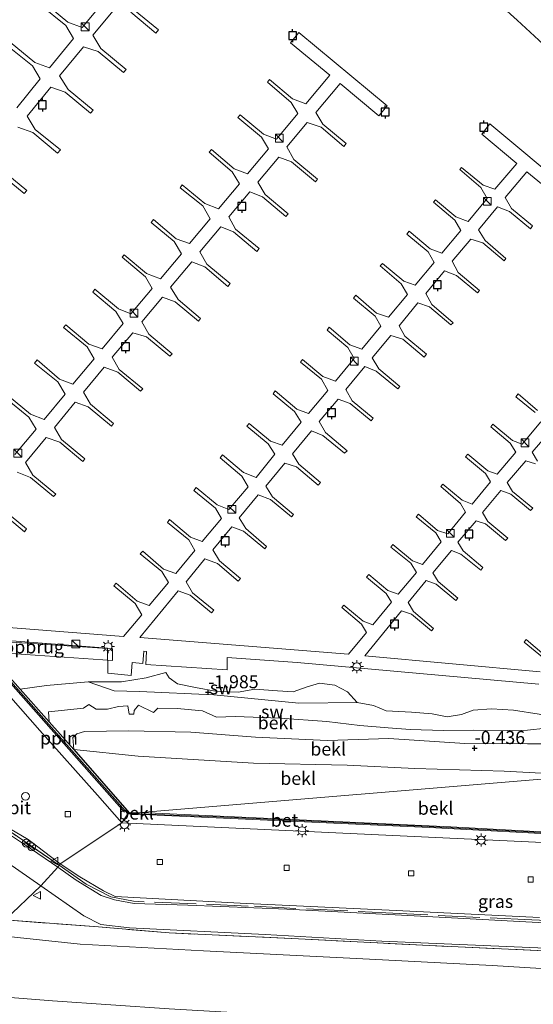
# Model space of a CAD drawing. Units: metres. Extents: x 19995 to 30010, y 375000 to 381253.
# Drawn here: x 28664 to 28763, y 379939 to 380128 of the extents above; entities that cross this region are included whole.
import ezdxf
from ezdxf.enums import TextEntityAlignment as Align

# ---------------------------------------------------------------- set-up
doc = ezdxf.new("R2010")
doc.units = ezdxf.units.M
doc.linetypes.add('IE-TERREINAFSCHEIDING', pattern=[10, 8, -2])
doc.layers.get('0').update_dxf_attribs({"lineweight": 25})
for name, color, linetype, lineweight in [('B-ME-AL-OVERIG-GV-B7', 7, 'BV-GELEIDERAIL', 18), ('B-ME-AL-OVERIG-L-B1', 7, 'Continuous', 18), ('B-ME-GW-KRUINLIJN-L-B1', 93, 'Continuous', 18), ('B-ME-GW-TEENLIJN-L-B1', 93, 'Continuous', 18), ('B-ME-IE-GRASLAND-GV-B6', 93, 'Continuous', 18), ('B-ME-IE-GRONDWERKLIJN-GROND_INGERICHT-GV-B6', 253, 'Continuous', 18), ('B-ME-IE-GRONDWERKLIJN-GROND_NIETINGERICHT-GV-B6', 253, 'Continuous', 18), ('B-ME-IE-HULPGEOMETRIE-L-B1', 53, 'Continuous', 18), ('B-ME-IE-INRICHTINGSELEMENT-S-B2', 253, 'Continuous', 18), ('B-ME-IE-MEUBILAIR_WEGMEUBILAIR-LICHTMAST-S-B1', 8, 'Continuous', 18), ('B-ME-IE-MEUBILAIR_WEGMEUBILAIR-LICHTMAST-S-B2', 8, 'Continuous', 18), ('B-ME-IE-TERREINAFSCHEIDING-RASTERHEKWERK-L-B1', 8, 'IE-TERREINAFSCHEIDING', 18), ('B-ME-KW-LOOPBRUG-GV-B8', 213, 'Continuous', 18), ('B-ME-OB-BEKLEDING-GV-B6', 253, 'Continuous', 18), ('B-ME-OB-WATERLIJN-L-B1', 133, 'OB-WATERLIJN', 18), ('B-ME-OG-WATER-GV-B6', 153, 'Continuous', 18), ('B-ME-VH-VERH_SOORT-BETON-OVERIG-GV-B6', 8, 'IE-TERREINAFSCHEIDING-NATUURLIJK-HOUTWAL', 18), ('B-ME-VH-VERH_SOORT-BITUMEN-GV-B6', 8, 'IE-TERREINAFSCHEIDING-NATUURLIJK-HOUTWAL', 18), ('B-ME-VH-VERH_SOORT-TEGELS-GV-B6', 8, 'Continuous', 18), ('B-ME-VV-KOLK-S-B1', 8, 'Continuous', 18), ('B-ME-VW-MEUBILAIR_WEGMEUBILAIR-RONA-S-B1', 8, 'Continuous', 18), ('B-ME-VW-MEUBILAIR_WEGMEUBILAIR-SLAGBOOM-S-B1', 8, 'Continuous', 18), ('B-ME-VW-MEUBILAIR_WEGMEUBILAIR-VERKEERSBORD-S-B1', 8, 'Continuous', 18)]:
    doc.layers.add(name, color=color, linetype=linetype, lineweight=lineweight)
for name, color, linetype in [('B-ME-GW-HOOGTEPUNT-S-B1', 10, 'Continuous'), ('B-ME-VV-AFMEERCONSTRUCTIE-S-B1', 10, 'Continuous'), ('B-ME-VV-KADEMUUR-GV-B6', 10, 'Continuous')]:
    doc.layers.add(name, color=color, linetype=linetype)
doc.styles.add('NLCS-ISO', font='NLCS-ISO.TTF')
doc.linetypes.add('BV-GELEIDERAIL', pattern='A,10,-3,[108,NLCS.SHX,S=1,R=0,X=0,Y=0],-3', length=16)
doc.linetypes.add('IE-TERREINAFSCHEIDING-NATUURLIJK-HOUTWAL', pattern='A,7,-1.5,[67,NLCS.SHX,S=0.75,R=45,X=0,Y=0],-1.5,7,-1.5,[70,NLCS.SHX,S=0.75,R=0,X=0,Y=0],-1.5', length=20)
doc.linetypes.add('OB-WATERLIJN', pattern='A,10,[32,NLCS.SHX,S=2,R=0,X=0,Y=0],-12', length=22)

# ---------------------------------------------------------------- blocks, each defined once
blk = doc.blocks.new('d48CZ_FeatureWriter_4_4_FMEBLOCK11')
at = {"layer": 'B-ME-VH-VERH_SOORT-BITUMEN-GV-B6'}
blk.add_polyline3d([(-506.39, 507.35, 6.05), (-537.81, 508.7, 6.06), (-560.28, 509.98, 6.05), (-586.35, 511.25, 5.98), (-591.87, 511.93, 5.91), (-595.11, 513.57, 5.8), (-603.36, 519.31, 5.35), (-600.12, 522.92, 5.17), (-596.59, 520.4, 5.49), (-591.78, 517.46, 5.8), (-589.24, 516.62, 5.9), (-585.45, 515.94, 5.9), (-575.14, 515.61, 5.89), (-556.1, 514.83, 5.89), (-530.39, 513.51, 5.89), (-506.57, 512.22, 5.86)], dxfattribs=at)
blk = doc.blocks.new('hoogtepunt')
for p, q in [((-0.5, 0), (0.5, 0)), ((0, 0.5), (0, -0.5))]:
    blk.add_line(p, q)
blk = doc.blocks.new('kast')
blk.add_line((-0.75, -0.75), (0.75, 0.75))
blk.add_lwpolyline([(-0.75, 0.75), (0.75, 0.75), (0.75, -0.75), (-0.75, -0.75)], close=True)
blk = doc.blocks.new('lantaarnpaal')
for p, q in [((-0.75, 0), (-1.25, 0)), ((-0.88, 0.88), (-0.53, 0.53)), ((0, 0.75), (0, 1.25)), ((0.53, 0.53), (0.88, 0.88)), ((0.75, 0), (1.25, 0)), ((-0.53, -0.53), (-0.88, -0.88)), ((0, -0.75), (0, -1.25)), ((0.53, -0.53), (0.88, -0.88))]:
    blk.add_line(p, q)
blk.add_circle((0, 0), 0.75)
blk = doc.blocks.new('meerpaal')
for p, q in [((-0.75, 0), (-1.25, 0)), ((0.75, 0.75), (-0.75, 0.75)), ((-0.75, 0.75), (-0.75, -0.75)), ((0.75, -0.75), (0.75, 0.75)), ((0.75, 0), (1.25, 0)), ((-0.75, -0.75), (0.75, -0.75))]:
    blk.add_line(p, q)
blk = doc.blocks.new('kolk')
blk.add_lwpolyline([(-0.5, -0.5), (0.5, -0.5), (0.5, 0.5), (-0.5, 0.5)], close=True)
blk = doc.blocks.new('dtb')
blk.add_circle((0, 0), 0.75)
blk = doc.blocks.new('verkeersbord')
for p, q in [((0, 0.75), (-0.75, -0.625)), ((0.75, -0.625), (0, 0.75)), ((-0.75, -0.625), (0.75, -0.625))]:
    blk.add_line(p, q)
blk = doc.blocks.new('wegwijzer')
for q in [(-0.53, -0.53), (0, 0.75), (0.53, -0.53)]:
    blk.add_line((0, 0), q)
blk.add_circle((0, 0), 0.75)

msp = doc.modelspace()

# ---------------------------------------------------------------- linework, layer by layer
at = {"layer": 'B-ME-AL-OVERIG-GV-B7'}
for points in [[(28668.483, 380131.414, -1.545), (28673.29, 380127.461, -1.545), (28676.053, 380126.44, -1.541), (28680.654, 380131.95, -1.541)], [(28662.245, 380123.609, -1.541), (28666.974, 380119.738, -1.541), (28669.812, 380118.684, -1.541), (28674.432, 380124.355, -1.541), (28672.931, 380126.808, -1.541), (28667.997, 380130.809, -1.541)], [(28682.662, 380130.417, -1.532), (28678.149, 380124.964, -1.532), (28679.667, 380122.388, -1.532), (28684.522, 380118.366, -1.532), (28684.039, 380117.789, -1.532), (28679.128, 380121.813, -1.532), (28676.348, 380122.75, -1.528), (28671.747, 380117.174, -1.541), (28673.384, 380114.543, -1.541), (28678.167, 380110.587, -1.545), (28677.683, 380109.979, -1.545), (28672.814, 380114.02, -1.545), (28670.031, 380114.976, -1.545), (28665.507, 380109.404, -1.549), (28667.024, 380106.857, -1.549), (28671.88, 380102.912, -1.545), (28671.362, 380102.268, -1.545), (28666.575, 380106.275, -1.545), (28663.731, 380107.27, -1.545)], [(28685.929, 380129.913, -1.532), (28690.779, 380126.009, -1.532), (28690.228, 380125.349, -1.532), (28685.428, 380129.372, -1.528)], [(28661.723, 380055.811, -1.561), (28666.167, 380052.147, -1.561), (28668.752, 380051.16, -1.561), (28672.775, 380056.006, -1.561), (28671.407, 380058.399, -1.561), (28666.941, 380061.986, -1.561), (28667.394, 380062.576, -1.561), (28671.737, 380058.905, -1.561), (28674.311, 380057.946, -1.561), (28678.366, 380062.79, -1.561), (28677.013, 380065.078, -1.561), (28672.49, 380068.818, -1.561), (28672.907, 380069.33, -1.561), (28677.336, 380065.599, -1.561), (28679.935, 380064.739, -1.561), (28683.94, 380069.55, -1.569), (28682.573, 380071.909, -1.569), (28678.12, 380075.571, -1.569), (28678.501, 380076.142, -1.569), (28683.061, 380072.379, -1.569), (28685.455, 380071.444, -1.569), (28689.511, 380076.274, -1.569), (28688.222, 380078.55, -1.569), (28683.759, 380082.292, -1.569), (28684.172, 380082.789, -1.569), (28688.459, 380079.171, -1.569), (28691.135, 380078.164, -1.569), (28695.147, 380082.986, -1.528), (28693.782, 380085.361, -1.532), (28689.337, 380088.974, -1.528), (28689.793, 380089.566, -1.528), (28694.134, 380085.833, -1.524), (28696.68, 380084.923, -1.524), (28700.696, 380089.713, -1.524), (28699.273, 380092.15, -1.524), (28694.884, 380095.644, -1.524), (28695.328, 380096.186, -1.524), (28699.645, 380092.661, -1.524), (28702.294, 380091.584, -1.524), (28706.349, 380096.402, -1.528), (28704.927, 380098.739, -1.593), (28700.485, 380102.481, -1.581), (28700.918, 380103.01, -1.581), (28705.308, 380099.258, -1.581), (28707.867, 380098.318, -1.561), (28711.87, 380103.118, -1.565), (28710.576, 380105.395, -1.565), (28706.007, 380109.156, -1.565), (28706.429, 380109.687, -1.565), (28710.923, 380105.944, -1.565), (28713.424, 380104.995, -1.553), (28717.531, 380109.91, -1.549), (28716.239, 380112.058, -1.549), (28711.678, 380115.915, -1.549), (28712.082, 380116.443, -1.549), (28716.507, 380112.738, -1.549), (28719.039, 380111.767, -1.532), (28723.673, 380117.267, -1.52), (28716.134, 380123.508, -1.516), (28717.728, 380125.457, -1.524), (28734.696, 380111.387, -1.524), (28733.105, 380109.466, -1.524), (28725.644, 380115.71, -1.524), (28720.979, 380110.105, -1.52), (28722.341, 380107.865, -1.52), (28726.83, 380104.149, -1.524), (28726.342, 380103.593, -1.524), (28722.011, 380107.314, -1.524), (28719.347, 380108.199, -1.52), (28715.439, 380103.492, -1.52), (28716.761, 380101.114, -1.52), (28721.334, 380097.327, -1.52), (28720.895, 380096.798, -1.52), (28716.313, 380100.65, -1.52), (28713.858, 380101.539, -1.52), (28709.825, 380096.731, -1.528), (28711.254, 380094.359, -1.528), (28715.651, 380090.664, -1.541), (28715.236, 380090.149, -1.541), (28710.766, 380093.915, -1.541), (28708.295, 380094.851, -1.541), (28704.241, 380090.058, -1.541), (28705.565, 380087.703, -1.541), (28710.072, 380083.97, -1.549), (28709.669, 380083.434, -1.549), (28705.176, 380087.202, -1.549), (28702.702, 380088.116, -1.549), (28698.675, 380083.314, -1.549), (28700.039, 380080.973, -1.549), (28704.542, 380077.238, -1.541), (28704.061, 380076.698, -1.541), (28699.68, 380080.491, -1.541), (28697.132, 380081.43, -1.537), (28693.066, 380076.541, -1.537), (28694.508, 380074.19, -1.528), (28698.809, 380070.522, -1.537), (28698.463, 380070.055, -1.541), (28693.957, 380073.768, -1.532), (28691.496, 380074.646, -1.545), (28687.548, 380069.879, -1.553), (28688.92, 380067.534, -1.553), (28693.344, 380063.738, -1.545), (28692.923, 380063.325, -1.537), (28688.455, 380067.047, -1.537), (28685.795, 380067.808, -1.537), (28681.852, 380063.121, -1.545), (28683.218, 380060.711, -1.549), (28687.723, 380057.053, -1.549), (28687.287, 380056.547, -1.549), (28682.927, 380060.22, -1.549), (28680.303, 380061.212, -1.549), (28676.304, 380056.38, -1.549), (28677.661, 380054.074, -1.549), (28682.121, 380050.382, -1.553), (28681.696, 380049.869, -1.553), (28677.235, 380053.561, -1.553), (28674.749, 380054.446, -1.553), (28670.756, 380049.599, -1.553), (28672.118, 380047.307, -1.553), (28676.562, 380043.557, -1.553), (28676.212, 380043.077, -1.553), (28671.756, 380046.797, -1.553), (28669.172, 380047.703, -1.553), (28665.183, 380042.904, -1.553), (28666.613, 380040.437, -1.553), (28671.009, 380036.802, -1.553), (28670.555, 380036.313, -1.553), (28666.15, 380040.012, -1.553), (28663.561, 380040.985, -1.553)], [(28663.504, 380111.002, -1.532), (28668.032, 380116.602, -1.532), (28666.548, 380119.099, -1.545), (28661.706, 380122.928, -1.545)], [(28656.996, 380011.581, -1.609), (28684.051, 380009.473, -1.589), (28687.563, 380013.629, -1.569), (28686.256, 380015.81, -1.569), (28682.166, 380019.19, -1.565), (28682.592, 380019.689, -1.565), (28686.671, 380016.265, -1.561), (28688.951, 380015.379, -1.561), (28692.653, 380019.827, -1.557), (28691.409, 380021.906, -1.557), (28687.252, 380025.315, -1.553), (28687.712, 380025.829, -1.553), (28691.706, 380022.375, -1.549), (28694.099, 380021.561, -1.549), (28697.733, 380025.972, -1.549), (28696.56, 380028.004, -1.549), (28692.464, 380031.339, -1.545), (28692.847, 380031.895, -1.545), (28696.867, 380028.547, -1.541), (28699.155, 380027.723, -1.545), (28702.86, 380032.087, -1.545), (28701.692, 380034.128, -1.545), (28697.548, 380037.512, -1.541), (28697.985, 380038.043, -1.541), (28702.003, 380034.724, -1.541), (28704.249, 380033.843, -1.541), (28707.962, 380038.224, -1.541), (28706.798, 380040.237, -1.541), (28702.621, 380043.798, -1.541), (28703.057, 380044.344, -1.541), (28707.092, 380040.922, -1.541), (28709.502, 380040.019, -1.528), (28713.09, 380044.451, -1.528), (28711.832, 380046.483, -1.528), (28707.711, 380049.824, -1.504), (28708.17, 380050.393, -1.504), (28712.264, 380046.941, -1.504), (28714.537, 380046.19, -1.508), (28718.143, 380050.605, -1.516), (28716.921, 380052.681, -1.516), (28712.799, 380056.077, -1.516), (28713.177, 380056.613, -1.516), (28717.357, 380053.115, -1.516), (28719.564, 380052.285, -1.516), (28723.301, 380056.734, -1.516), (28722.074, 380058.856, -1.528), (28718.032, 380062.141, -1.528), (28718.441, 380062.662, -1.541), (28722.321, 380059.379, -1.541), (28724.741, 380058.469, -1.541), (28728.385, 380062.867, -1.541), (28727.156, 380064.998, -1.541), (28723.159, 380068.297, -1.524), (28723.556, 380068.854, -1.524), (28727.515, 380065.5, -1.532), (28729.831, 380064.626, -1.532), (28733.492, 380069.048, -1.532), (28732.406, 380070.974, -1.537), (28728.204, 380074.461, -1.537), (28728.649, 380074.988, -1.537), (28732.667, 380071.589, -1.537), (28734.965, 380070.767, -1.537), (28738.642, 380075.135, -1.537), (28737.42, 380077.205, -1.537), (28733.373, 380080.654, -1.528), (28733.797, 380081.13, -1.528), (28737.875, 380077.726, -1.528), (28740.083, 380076.921, -1.528), (28743.731, 380081.307, -1.528), (28742.6, 380083.325, -1.528), (28738.456, 380086.755, -1.528), (28738.914, 380087.298, -1.528), (28742.956, 380083.902, -1.528), (28745.202, 380083.101, -1.528), (28748.848, 380087.47, -1.528), (28747.703, 380089.433, -1.528), (28743.578, 380092.892, -1.516), (28743.962, 380093.348, -1.524), (28747.926, 380090.059, -1.524), (28750.27, 380089.202, -1.52), (28753.912, 380093.563, -1.52), (28752.714, 380095.701, -1.52), (28748.678, 380099.149, -1.52), (28749.009, 380099.568, -1.52), (28753.161, 380096.14, -1.52), (28755.388, 380095.37, -1.52), (28759.608, 380100.341, -1.52), (28752.891, 380105.958, -1.52), (28754.469, 380107.935, -1.52), (28769.898, 380095.081, -1.52)], [(28660.665, 380099.03, -1.549), (28665.421, 380095.104, -1.549), (28664.949, 380094.52, -1.549), (28660.112, 380098.44, -1.549)], [(28768.249, 380093.197, -1.52), (28761.553, 380098.719, -1.52), (28757.407, 380093.789, -1.52), (28758.602, 380091.668, -1.52), (28762.667, 380088.314, -1.532), (28762.238, 380087.773, -1.532), (28758.245, 380091.106, -1.532), (28755.909, 380091.959, -1.532), (28752.233, 380087.542, -1.532), (28753.524, 380085.515, -1.528), (28757.543, 380082.055, -1.524), (28757.171, 380081.624, -1.524), (28753.081, 380085.044, -1.52), (28750.79, 380085.78, -1.524), (28747.193, 380081.544, -1.52), (28748.374, 380079.376, -1.52), (28752.468, 380075.904, -1.52), (28752.095, 380075.441, -1.52), (28748.036, 380078.774, -1.52), (28745.725, 380079.667, -1.52), (28742.106, 380075.348, -1.528), (28743.299, 380073.205, -1.528), (28747.365, 380069.731, -1.528), (28746.969, 380069.311, -1.528), (28742.825, 380072.761, -1.528), (28740.609, 380073.55, -1.528), (28736.98, 380069.132, -1.545), (28738.102, 380067.153, -1.537), (28742.249, 380063.685, -1.537), (28741.796, 380063.136, -1.537), (28737.71, 380066.569, -1.537), (28735.406, 380067.275, -1.532), (28731.828, 380063.008, -1.532), (28733.111, 380060.853, -1.532), (28737.153, 380057.502, -1.541), (28736.731, 380056.997, -1.541), (28732.578, 380060.44, -1.541), (28730.431, 380061.297, -1.537), (28726.745, 380056.881, -1.537), (28727.994, 380054.71, -1.537), (28732.041, 380051.373, -1.545), (28731.645, 380050.848, -1.545), (28727.575, 380054.228, -1.545), (28725.296, 380055.059, -1.545), (28721.642, 380050.739, -1.545), (28722.875, 380048.662, -1.545), (28726.987, 380045.122, -1.545), (28726.505, 380044.642, -1.532), (28722.359, 380048.09, -1.532), (28720.152, 380048.951, -1.532), (28716.525, 380044.531, -1.532), (28717.693, 380042.571, -1.532), (28721.902, 380039.003, -1.532), (28721.455, 380038.53, -1.532), (28717.259, 380042.016, -1.532), (28715.062, 380042.773, -1.537), (28711.351, 380038.338, -1.537), (28712.688, 380036.296, -1.532), (28716.71, 380032.899, -1.528), (28716.295, 380032.425, -1.516), (28712.255, 380035.752, -1.516), (28709.92, 380036.657, -1.528), (28706.23, 380032.233, -1.528), (28707.529, 380030.201, -1.532), (28711.534, 380026.747, -1.537), (28711.169, 380026.26, -1.537), (28707.112, 380029.65, -1.532), (28704.822, 380030.503, -1.537), (28701.172, 380026.105, -1.541), (28702.445, 380024.003, -1.541), (28706.504, 380020.584, -1.541), (28706.07, 380020.095, -1.541), (28702.069, 380023.497, -1.537), (28699.666, 380024.365, -1.537), (28696.083, 380019.933, -1.537), (28697.31, 380017.856, -1.537), (28701.403, 380014.479, -1.532), (28700.964, 380013.996, -1.528), (28696.866, 380017.375, -1.528), (28694.521, 380018.246, -1.528), (28687.19, 380009.261, -1.545), (28727.294, 380006.048, -1.573), (28730.737, 380010.201, -1.573), (28729.789, 380011.808, -1.577), (28725.988, 380015.036, -1.569), (28726.343, 380015.495, -1.569), (28730.091, 380012.363, -1.569), (28731.949, 380011.705, -1.569), (28735.525, 380016.015, -1.581), (28734.482, 380017.733, -1.573), (28730.72, 380020.823, -1.524), (28731.169, 380021.344, -1.508), (28734.8, 380018.274, -1.508), (28736.787, 380017.579, -1.508), (28740.32, 380021.76, -1.52), (28739.25, 380023.533, -1.52), (28735.438, 380026.635, -1.516), (28735.794, 380027.095, -1.516), (28739.602, 380023.969, -1.516), (28741.489, 380023.307, -1.516), (28745.11, 380027.617, -1.52), (28744.028, 380029.34, -1.52), (28740.248, 380032.467, -1.516), (28740.726, 380032.97, -1.528), (28744.391, 380029.815, -1.528), (28746.362, 380029.142, -1.528), (28749.777, 380033.345, -1.528), (28748.801, 380035.028, -1.528), (28745.03, 380038.248, -1.52), (28745.433, 380038.738, -1.52), (28749.13, 380035.633, -1.524), (28751.048, 380034.839, -1.524), (28754.597, 380039.129, -1.524), (28753.621, 380040.766, -1.524), (28749.785, 380043.947, -1.5), (28750.178, 380044.47, -1.5), (28754.038, 380041.278, -1.5), (28755.849, 380040.649, -1.5), (28759.41, 380044.857, -1.553), (28758.354, 380046.605, -1.573), (28754.603, 380049.709, -1.569), (28755.044, 380050.214, -1.565), (28758.823, 380047.121, -1.565), (28760.655, 380046.412, -1.561), (28764.251, 380050.668, -1.565)], [(28663.163, 380044.413, -1.561), (28667.224, 380049.283, -1.561), (28665.843, 380051.554, -1.561), (28661.263, 380055.297, -1.561)], [(28763.149, 380052.456, -1.565), (28759.44, 380055.491, -1.565), (28759.881, 380056.076, -1.565), (28763.626, 380052.876, -1.565)], [(28766.162, 380048.998, -1.545), (28762.604, 380044.863, -1.553), (28763.61, 380043.148, -1.557)], [(28763.207, 380042.592, -1.557), (28761.38, 380043.223, -1.557), (28757.792, 380039.055, -1.557), (28758.817, 380037.314, -1.565), (28762.683, 380034.121, -1.565), (28762.273, 380033.62, -1.565), (28758.452, 380036.807, -1.565), (28756.57, 380037.477, -1.565), (28753.022, 380033.289, -1.569), (28754.082, 380031.55, -1.569), (28757.908, 380028.336, -1.569), (28757.47, 380027.859, -1.569), (28753.603, 380031.087, -1.569), (28751.806, 380031.691, -1.565), (28748.31, 380027.542, -1.565), (28749.319, 380025.935, -1.565), (28753.123, 380022.69, -1.565), (28752.731, 380022.193, -1.565), (28748.893, 380025.291, -1.565), (28747.061, 380025.98, -1.561), (28743.491, 380021.703, -1.561), (28744.503, 380020.038, -1.561), (28748.301, 380016.783, -1.561), (28747.925, 380016.364, -1.561), (28744.12, 380019.497, -1.561), (28742.205, 380020.183, -1.561), (28738.727, 380015.997, -1.561), (28739.735, 380014.259, -1.561), (28743.637, 380011.012, -1.561), (28743.21, 380010.534, -1.561), (28739.384, 380013.707, -1.561), (28737.468, 380014.361, -1.565), (28730.398, 380005.737, -1.585), (28764.13, 380002.649, -1.573)], [(28660.922, 380033.764, -1.553), (28665.348, 380030.136, -1.553), (28664.997, 380029.533, -1.553), (28660.496, 380033.311, -1.553)], [(28763.832, 380000.32, -1.577), (28717.413, 380004.43, -1.581), (28703.978, 380005.406, -1.581), (28703.967, 380003.033, -1.581), (28688.321, 380004.078, -1.605), (28688.415, 380006.561, -1.605), (28687.905, 380006.64, -1.593), (28687.727, 380004.28, -1.565), (28685.663, 380004.448, -1.569), (28685.471, 380001.961, -1.569), (28680.983, 380002.424, -1.649), (28680.925, 380007.19, -1.629), (28655.832, 380009.124, -1.637)], [(28764.548, 380005.481, -1.577), (28761.02, 380008.372, -1.573), (28761.423, 380008.893, -1.573), (28764.91, 380005.945, -1.573)]]:
    msp.add_polyline3d(points, dxfattribs=at)
at = {"layer": 'B-ME-AL-OVERIG-L-B1'}
msp.add_line((28659.026, 380004.183, 3.682), (28684.221, 379975.705, 5.724), dxfattribs=at)
msp.add_polyline3d([(28685.156, 379975.375, 5.744), (28686.939, 379975.376, 5.784), (28701.888, 379974.785, 5.714), (28741.228, 379972.994, 5.677), (28771.384, 379971.389, 5.598), (28779.491, 379971.231, 5.598), (28784.369, 379972.67, 5.273), (28791.493, 379976.193, 5.273), (28795.203, 379978.794, 5.152), (28797.179, 379981.1, 5.152), (28801.574, 379986.049, 5.375), (28828.001, 380018.771, 4.78), (28848.815, 380044.219, 4.632)], dxfattribs=at)
at = {"layer": 'B-ME-GW-KRUINLIJN-L-B1'}
for points in [[(28687.335, 379975.604, 5.563), (28746.914, 379972.89, 5.561), (28771.396, 379971.547, 5.561), (28776.019, 379971.293, 5.561), (28779.344, 379971.504, 5.561), (28784.42, 379972.935, 5.333), (28791.269, 379976.414, 5.222), (28794.99, 379978.977, 5.129), (28804.569, 379991.052, 4.906), (28817.686, 380007.399, 4.948), (28837.21, 380031.525, 4.752), (28849.776, 380047.018, 4.571), (28852.722, 380055.38, 4.079), (28852.757, 380062.118, 3.433), (28851.415, 380067.625, 2.973), (28848.651, 380073.217, 2.834), (28844.024, 380080.111, 2.76), (28839.851, 380084.609, 2.707)], [(28773.374, 379988.828, -0.269), (28761.666, 379988.828, -0.401), (28749.641, 379988.913, -0.454), (28735.049, 379989.877, -0.401), (28723.202, 379989.478, -0.157), (28709.398, 379990.125, -0.056), (28696.981, 379991.038, -0.064), (28685.006, 379991.328, -0.145), (28676.526, 379991.198, -0.169), (28675.034, 379990.758, -0.189), (28674.277, 379990.031, -0.169), (28674.458, 379987.724, 0.064)], [(28864.816, 379911.052, 10.559), (28864.524, 379911.348, 10.487), (28863.199, 379912.393, 10.624), (28861.755, 379913.778, 10.648), (28860.159, 379915.319, 10.644), (28857.324, 379917.712, 10.571), (28854.712, 379919.631, 10.506), (28851.586, 379921.962, 10.583), (28847.666, 379924.277, 10.616), (28842.975, 379926.187, 10.632), (28834.25, 379928.393, 10.582), (28823.397, 379929.86, 10.578), (28813.164, 379930.608, 10.657), (28797.859, 379931.687, 10.587), (28782.63, 379932.625, 10.578), (28760.936, 379933.606, 10.545), (28739.657, 379934.933, 10.471), (28712.739, 379936.741, 10.434), (28692.813, 379937.921, 10.318), (28670.358, 379939.468, 10.174), (28638.76, 379941.977, 9.734)]]:
    msp.add_polyline3d(points, dxfattribs=at)
at = {"layer": 'B-ME-GW-TEENLIJN-L-B1'}
for points in [[(28728.919, 379996.77, -2), (28717.745, 379996.655, -1.91), (28701.415, 379998.218, -1.946), (28687.094, 379998.879, -1.906), (28682.231, 379999.014, -1.853), (28677.209, 380000.728, -2)], [(28674.458, 379987.724, 0.064), (28686.833, 379986.437, 0.305), (28709.008, 379985.092, 0.268), (28726.999, 379984.726, 0.06), (28740.029, 379984.081, -0.004), (28757.166, 379983.602, -0.044), (28767.964, 379982.981, 0.156), (28771.245, 379982.589, 0.216)], [(28853.372, 379938.031, 6.459), (28850.59, 379939.432, 6.423), (28841.545, 379941.09, 6.587), (28828.34, 379942.234, 6.48), (28813.416, 379943.57, 6.448), (28786.288, 379944.326, 6.415), (28754.887, 379946.245, 6.453), (28728.776, 379947.59, 6.369), (28699.418, 379949.06, 6.402), (28675.709, 379950.313, 6.541), (28657.54, 379952.235, 6.023)]]:
    msp.add_polyline3d(points, dxfattribs=at)
at = {"layer": 'B-ME-IE-GRASLAND-GV-B6'}
for points in [[(28671.656, 379965.513, 5.042), (28662.613, 379971.698, 4.608), (28660.595, 379972.775, 4.492), (28658.975, 379973.353, 4.46), (28657.45, 379973.716, 4.316), (28657.445, 379974.262, 4.34), (28659.75, 379973.694, 4.484), (28662.102, 379972.59, 4.608), (28665.681, 379970.476, 4.833), (28671.87, 379965.794, 5.162), (28671.656, 379965.513, 5.042)], [(28671.391, 379965.134, 5.166), (28666.366, 379968.566, 4.873), (28661.503, 379971.808, 4.645), (28659.403, 379972.65, 4.404), (28657.456, 379973.109, 4.29), (28657.45, 379973.716, 4.316), (28658.975, 379973.353, 4.46), (28660.595, 379972.775, 4.492), (28662.613, 379971.698, 4.608), (28671.656, 379965.513, 5.042), (28671.391, 379965.134, 5.166)], [(28661.801, 379965.958, 4.856), (28668.149, 379961.524, 5.349), (28661.294, 379955.005, 6.019)], [(28682.268, 379958.835, 5.9), (28679.73, 379959.679, 5.802), (28674.924, 379962.613, 5.486), (28671.391, 379965.134, 5.166), (28671.656, 379965.513, 5.042), (28671.87, 379965.794, 5.162), (28675.603, 379963.273, 5.161), (28680.149, 379960.585, 5.644), (28682.412, 379959.494, 5.733), (28707.656, 379958.121, 5.779), (28736.453, 379956.811, 5.863), (28763.983, 379955.456, 5.788)], [(28766.336, 379949.01, 6.169), (28742.87, 379950.056, 6.174), (28717.674, 379951.349, 6.179), (28692.818, 379952.497, 6.169), (28679.21, 379953.651, 6.123), (28661.294, 379955.005, 6.019), (28668.149, 379961.524, 5.349), (28676.396, 379955.786, 5.802), (28679.639, 379954.147, 5.914), (28685.156, 379953.464, 5.979), (28711.234, 379952.194, 6.048), (28733.698, 379950.914, 6.058), (28765.118, 379949.566, 6.053)], [(28764.939, 379954.436, 5.863), (28741.12, 379955.728, 5.886), (28715.409, 379957.042, 5.886), (28696.374, 379957.821, 5.886), (28686.059, 379958.153, 5.9), (28682.268, 379958.835, 5.9)]]:
    msp.add_polyline3d(points, dxfattribs=at)
at = {"layer": 'B-ME-IE-GRONDWERKLIJN-GROND_INGERICHT-GV-B6'}
for points in [[(28661.294, 379955.005, 6.019), (28679.21, 379953.651, 6.123), (28692.818, 379952.497, 6.169), (28717.674, 379951.349, 6.179), (28742.87, 379950.056, 6.174), (28766.336, 379949.01, 6.169), (28791.372, 379947.76, 6.146), (28811.103, 379946.904, 6.053), (28830.834, 379945.775, 6.058), (28839.853, 379945.105, 6.113), (28847.237, 379943.906, 6.155), (28852.197, 379942.227, 6.231), (28855.736, 379940.589, 6.231), (28860.229, 379938.196, 6.203)], [(28657.54, 379952.235, 6.023), (28675.709, 379950.313, 6.541), (28699.418, 379949.06, 6.402), (28728.776, 379947.59, 6.369), (28754.887, 379946.245, 6.453), (28786.288, 379944.326, 6.415), (28813.416, 379943.57, 6.448), (28828.34, 379942.234, 6.48), (28841.545, 379941.09, 6.587), (28850.59, 379939.432, 6.423), (28853.372, 379938.031, 6.459)], [(28850.59, 379939.432, 6.423), (28841.545, 379941.09, 6.587), (28828.34, 379942.234, 6.48), (28813.416, 379943.57, 6.448), (28786.288, 379944.326, 6.415), (28754.887, 379946.245, 6.453), (28728.776, 379947.59, 6.369), (28699.418, 379949.06, 6.402), (28675.709, 379950.313, 6.541), (28657.54, 379952.235, 6.023)], [(28842.975, 379926.187, 10.632), (28834.25, 379928.393, 10.582), (28823.397, 379929.86, 10.578), (28813.164, 379930.608, 10.657), (28797.859, 379931.687, 10.587), (28782.63, 379932.625, 10.578), (28760.936, 379933.606, 10.545), (28739.657, 379934.933, 10.471), (28712.739, 379936.741, 10.434), (28692.813, 379937.921, 10.318), (28670.358, 379939.468, 10.174), (28638.76, 379941.977, 9.734)], [(28638.76, 379941.977, 9.734), (28670.358, 379939.468, 10.174), (28692.813, 379937.921, 10.318), (28712.739, 379936.741, 10.434), (28739.657, 379934.933, 10.471), (28760.936, 379933.606, 10.545), (28782.63, 379932.625, 10.578), (28797.859, 379931.687, 10.587), (28813.164, 379930.608, 10.657), (28823.397, 379929.86, 10.578), (28834.25, 379928.393, 10.582), (28842.975, 379926.187, 10.632), (28847.666, 379924.277, 10.616), (28851.586, 379921.962, 10.583), (28854.712, 379919.631, 10.506)]]:
    msp.add_polyline3d(points, dxfattribs=at)
at = {"layer": 'B-ME-IE-GRONDWERKLIJN-GROND_NIETINGERICHT-GV-B6'}
for points in [[(28677.209, 380000.728, -2), (28683.619, 380000.757, -2), (28688.356, 380001.506, -2), (28692.143, 380002.558, -2), (28692.799, 380001.53, -2), (28694.385, 380000.324, -2), (28697.862, 379999.623, -2), (28702.015, 379998.873, -2), (28706.076, 379998.775, -2), (28709.259, 379999.303, -2), (28713.595, 379998.992, -2), (28716.661, 379998.789, -2), (28719.302, 379999.746, -2), (28721.697, 380000.459, -2), (28724.653, 380000.116, -2), (28727.101, 379998.833, -2), (28728.919, 379996.77, -2), (28717.745, 379996.655, -1.91), (28701.415, 379998.218, -1.946), (28687.094, 379998.879, -1.906), (28682.231, 379999.014, -1.853), (28677.209, 380000.728, -2)], [(28669.702, 379993.07, -1.171), (28664.143, 379999.349, -2), (28669.2, 380000.03, -2), (28677.209, 380000.728, -2), (28682.231, 379999.014, -1.853), (28687.094, 379998.879, -1.906), (28701.415, 379998.218, -1.946), (28717.745, 379996.655, -1.91), (28728.919, 379996.77, -2), (28732.096, 379996.218, -2), (28734.512, 379995.194, -2), (28739.391, 379994.894, -2), (28743.369, 379994.561, -2), (28746.222, 379994.043, -2), (28748.988, 379994.455, -2), (28751.239, 379995.264, -2), (28754.772, 379995.545, -2), (28758.972, 379995.306, -2), (28763.914, 379994.534, -2)], [(28765.204, 379991.861, -1.805), (28761.678, 379991.464, -1.589), (28757.831, 379991.387, -1.452), (28751.301, 379991.423, -1.38), (28745.535, 379991.397, -1.3), (28739.139, 379991.555, -1.36), (28734.876, 379991.897, -1.4), (28729.464, 379992.319, -1.36), (28723.136, 379993.146, -1.468), (28714.067, 379993.752, -1.316), (28705.512, 379994.076, -1.248), (28701.891, 379993.975, -1.147), (28699.19, 379995.16, -1.416), (28694.308, 379995.603, -1.444), (28690.611, 379995.667, -1.573), (28689.771, 379994.857, -1.46), (28686.916, 379996.262, -1.456), (28686.05, 379995.255, -1.34), (28686.037, 379994.553, -1.079), (28685.112, 379994.541, -1.051), (28684.822, 379996.133, -1.376), (28683.054, 379995.987, -1.38), (28680.935, 379995.495, -1.26), (28678.756, 379995.483, -1.252), (28677.353, 379996.399, -1.352), (28676.352, 379995.647, -1.34), (28669.618, 379994.966, -1.444), (28669.702, 379993.07, -1.171)]]:
    msp.add_polyline3d(points, dxfattribs=at)
at = {"layer": 'B-ME-IE-HULPGEOMETRIE-L-B1'}
msp.add_polyline3d([(28668.149, 379961.524, 5.349), (28671.391, 379965.134, 5.166), (28671.656, 379965.513, 5.042), (28671.87, 379965.794, 5.162), (28683.692, 379973.678, 5.7), (28684.824, 379975.393, 5.619), (28685.088, 379975.596, 5.563), (28687.335, 379975.604, 5.563), (28771.245, 379982.589, 0.216)], dxfattribs=at)
at = {"layer": 'B-ME-IE-TERREINAFSCHEIDING-RASTERHEKWERK-L-B1'}
for points in [[(28671.656, 379965.513, 5.042), (28662.613, 379971.698, 4.608), (28660.595, 379972.775, 4.492), (28658.975, 379973.353, 4.46), (28657.45, 379973.716, 4.316)], [(28838.577, 379962.553, 5.468), (28826.872, 379951.897, 5.96), (28807.903, 379952.9, 5.965), (28785.44, 379954.07, 5.877), (28762.5, 379954.994, 5.867), (28737.148, 379956.24, 5.942), (28707.973, 379957.668, 5.937), (28685.935, 379958.582, 5.895), (28681.6, 379959.408, 5.798), (28676.817, 379961.861, 5.621), (28671.656, 379965.513, 5.042)], [(28860.229, 379938.196, 6.203), (28855.736, 379940.589, 6.231), (28852.197, 379942.227, 6.231), (28847.237, 379943.906, 6.155), (28839.853, 379945.105, 6.113), (28830.834, 379945.775, 6.058), (28811.103, 379946.904, 6.053), (28791.372, 379947.76, 6.146), (28766.336, 379949.01, 6.169), (28742.87, 379950.056, 6.174), (28717.674, 379951.349, 6.179), (28692.818, 379952.497, 6.169), (28679.21, 379953.651, 6.123), (28661.294, 379955.005, 6.019)]]:
    msp.add_polyline3d(points, dxfattribs=at)
at = {"layer": 'B-ME-KW-LOOPBRUG-GV-B8'}
msp.add_polyline3d([(28655.656, 380008.852, 3.734), (28658.665, 380008.631, 3.598), (28681.894, 380007.073, -1.621), (28681.893, 380004.844, -1.621), (28657.7, 380006.481, 3.686), (28655.656, 380008.852, 3.734)], dxfattribs=at)
at = {"layer": 'B-ME-OB-BEKLEDING-GV-B6'}
for points in [[(28823.287, 380082.157, -0.702), (28825.246, 380073.345, -1.951), (28812.318, 380084.287, -2.072), (28797.769, 380096.516, -2.048), (28779.338, 380110.915, -2), (28772.917, 380115.743, -2), (28768.217, 380119.965, -2), (28763.833, 380123.993, -2), (28759.666, 380127.875, -2), (28756.423, 380130.823, -2)], [(28773.374, 379988.828, -0.269), (28761.666, 379988.828, -0.401), (28749.641, 379988.913, -0.454), (28735.049, 379989.877, -0.401), (28723.202, 379989.478, -0.157), (28709.398, 379990.125, -0.056), (28696.981, 379991.038, -0.064), (28685.006, 379991.328, -0.145), (28676.526, 379991.198, -0.169), (28675.034, 379990.758, -0.189), (28674.277, 379990.031, -0.169), (28674.458, 379987.724, 0.064), (28669.702, 379993.07, -1.171), (28669.618, 379994.966, -1.444), (28676.352, 379995.647, -1.34), (28677.353, 379996.399, -1.352), (28678.756, 379995.483, -1.252), (28680.935, 379995.495, -1.26), (28683.054, 379995.987, -1.38), (28684.822, 379996.133, -1.376), (28685.112, 379994.541, -1.051), (28686.037, 379994.553, -1.079), (28686.05, 379995.255, -1.34), (28686.916, 379996.262, -1.456), (28689.771, 379994.857, -1.46), (28690.611, 379995.667, -1.573), (28694.308, 379995.603, -1.444), (28699.19, 379995.16, -1.416), (28701.891, 379993.975, -1.147), (28705.512, 379994.076, -1.248), (28714.067, 379993.752, -1.316), (28723.136, 379993.146, -1.468), (28729.464, 379992.319, -1.36), (28734.876, 379991.897, -1.4), (28739.139, 379991.555, -1.36), (28745.535, 379991.397, -1.3), (28751.301, 379991.423, -1.38), (28757.831, 379991.387, -1.452), (28761.678, 379991.464, -1.589), (28765.204, 379991.861, -1.805)], [(28773.374, 379988.828, -0.269), (28771.245, 379982.589, 0.216), (28767.964, 379982.981, 0.156), (28757.166, 379983.602, -0.044), (28740.029, 379984.081, -0.004), (28726.999, 379984.726, 0.06), (28709.008, 379985.092, 0.268), (28686.833, 379986.437, 0.305), (28674.458, 379987.724, 0.064), (28674.277, 379990.031, -0.169), (28675.034, 379990.758, -0.189), (28676.526, 379991.198, -0.169), (28685.006, 379991.328, -0.145), (28696.981, 379991.038, -0.064), (28709.398, 379990.125, -0.056), (28723.202, 379989.478, -0.157), (28735.049, 379989.877, -0.401), (28749.641, 379988.913, -0.454), (28761.666, 379988.828, -0.401), (28773.374, 379988.828, -0.269)], [(28687.335, 379975.604, 5.563), (28685.088, 379975.596, 5.563), (28674.458, 379987.724, 0.064), (28686.833, 379986.437, 0.305), (28709.008, 379985.092, 0.268), (28726.999, 379984.726, 0.06), (28740.029, 379984.081, -0.004), (28757.166, 379983.602, -0.044), (28767.964, 379982.981, 0.156), (28771.245, 379982.589, 0.216), (28687.335, 379975.604, 5.563)], [(28687.335, 379975.604, 5.563), (28771.245, 379982.589, 0.216), (28772.305, 379980.562, 1.059), (28771.665, 379976.366, 3.061), (28771.396, 379971.547, 5.561), (28746.914, 379972.89, 5.561), (28687.335, 379975.604, 5.563)], [(28687.056, 379975.487, 5.615), (28685.664, 379975.451, 5.619), (28685.088, 379975.596, 5.563), (28687.335, 379975.604, 5.563), (28687.056, 379975.487, 5.615)]]:
    msp.add_polyline3d(points, dxfattribs=at)
at = {"layer": 'B-ME-OB-WATERLIJN-L-B1'}
for points in [[(28824.783, 380070.336, -2), (28821.895, 380073.485, -2), (28817.105, 380077.364, -2), (28812.638, 380081.203, -2), (28809.02, 380084.924, -2), (28805.03, 380088.28, -2), (28800.349, 380092.101, -2), (28795.67, 380096.086, -2), (28790.632, 380100.564, -2), (28784.483, 380106.449, -2), (28779.338, 380110.915, -2), (28772.917, 380115.743, -2), (28768.217, 380119.965, -2), (28763.833, 380123.993, -2), (28759.666, 380127.875, -2), (28756.423, 380130.823, -2)], [(28561.636, 380065.137, -2), (28577.114, 380064.124, -2), (28578.078, 380081.789, -2), (28589.503, 380082.896, -2), (28609.355, 380060.905, -2), (28619.445, 380049.646, -2), (28636.972, 380029.972, -2), (28653, 380011.884, -2), (28664.143, 379999.349, -2)], [(28677.209, 380000.728, -2), (28683.619, 380000.757, -2), (28688.356, 380001.506, -2), (28692.143, 380002.558, -2), (28692.799, 380001.53, -2), (28694.385, 380000.324, -2), (28697.862, 379999.623, -2), (28702.015, 379998.873, -2), (28706.076, 379998.775, -2), (28709.259, 379999.303, -2), (28713.595, 379998.992, -2), (28716.661, 379998.789, -2), (28719.302, 379999.746, -2), (28721.697, 380000.459, -2), (28724.653, 380000.116, -2), (28727.101, 379998.833, -2), (28728.919, 379996.77, -2)], [(28664.143, 379999.349, -2), (28669.2, 380000.03, -2), (28677.209, 380000.728, -2)], [(28728.919, 379996.77, -2), (28732.096, 379996.218, -2), (28734.512, 379995.194, -2), (28739.391, 379994.894, -2), (28743.369, 379994.561, -2), (28746.222, 379994.043, -2), (28748.988, 379994.455, -2), (28751.239, 379995.264, -2), (28754.772, 379995.545, -2), (28758.972, 379995.306, -2), (28763.914, 379994.534, -2), (28767.121, 379993.408, -2)]]:
    msp.add_polyline3d(points, dxfattribs=at)
at = {"layer": 'B-ME-OG-WATER-GV-B6'}
for points in [[(28756.4231, 380130.8231, -2), (28759.6661, 380127.8751, -2), (28763.8331, 380123.9931, -2)], [(28763.9141, 379994.5341, -2), (28758.9721, 379995.3061, -2), (28754.7721, 379995.5451, -2), (28751.2391, 379995.2641, -2), (28748.9881, 379994.4551, -2), (28746.2221, 379994.0431, -2), (28743.3691, 379994.5611, -2), (28739.3911, 379994.8941, -2), (28734.5121, 379995.1941, -2), (28732.0961, 379996.2181, -2), (28728.9191, 379996.7701, -2), (28727.1011, 379998.8331, -2), (28724.6531, 380000.1161, -2), (28721.6971, 380000.4591, -2), (28719.3021, 379999.7461, -2), (28716.6611, 379998.7891, -2), (28713.5951, 379998.9921, -2), (28709.2591, 379999.3031, -2), (28706.0761, 379998.7751, -2), (28702.0151, 379998.8731, -2), (28697.8621, 379999.6231, -2), (28694.3851, 380000.3241, -2), (28692.7991, 380001.5301, -2), (28692.1431, 380002.5581, -2), (28688.3561, 380001.5061, -2), (28683.6191, 380000.7571, -2), (28677.2091, 380000.7281, -2), (28669.2001, 380000.0301, -2), (28664.1431, 379999.3491, -2), (28653.0001, 380011.8841, -2)]]:
    msp.add_polyline3d(points, dxfattribs=at)
at = {"layer": 'B-ME-VH-VERH_SOORT-BETON-OVERIG-GV-B6'}
msp.add_polyline3d([(28687.335, 379975.604, 5.563), (28746.914, 379972.89, 5.561), (28771.396, 379971.547, 5.561), (28771.373, 379971.235, 5.672), (28742.862, 379972.773, 5.672), (28684.824, 379975.393, 5.619), (28685.088, 379975.596, 5.563), (28685.664, 379975.451, 5.619), (28687.056, 379975.487, 5.615), (28687.335, 379975.604, 5.563)], dxfattribs=at)
at = {"layer": 'B-ME-VH-VERH_SOORT-BITUMEN-GV-B6'}
for points in [[(28671.87, 379965.794, 5.162), (28665.681, 379970.476, 4.833), (28662.102, 379972.59, 4.608), (28659.75, 379973.694, 4.484), (28657.445, 379974.262, 4.34), (28657.45, 379973.716, 4.316), (28657.456, 379973.109, 4.29), (28656.937, 379973.231, 4.26), (28656.624, 379974.821, 4.203), (28656.66, 379982.781, 4.091), (28656.7, 380004.066, 3.637), (28667.932, 379991.396, 4.484), (28679.01, 379978.933, 5.335), (28683.692, 379973.678, 5.7), (28671.87, 379965.794, 5.162)], [(28763.983, 379955.456, 5.788), (28736.453, 379956.811, 5.863), (28707.656, 379958.121, 5.779), (28682.412, 379959.494, 5.733), (28680.149, 379960.585, 5.644), (28675.603, 379963.273, 5.161), (28671.87, 379965.794, 5.162), (28683.692, 379973.678, 5.7), (28779.655, 379969.177, 5.649)], [(28661.503, 379971.808, 4.645), (28666.366, 379968.566, 4.873), (28671.391, 379965.134, 5.166), (28668.149, 379961.524, 5.349), (28661.801, 379965.958, 4.856)]]:
    msp.add_polyline3d(points, dxfattribs=at)
at = {"layer": 'B-ME-VH-VERH_SOORT-TEGELS-GV-B6'}
for points in [[(28656.905, 380006.899, 3.662), (28684.824, 379975.393, 5.619)], [(28684.824, 379975.393, 5.619), (28683.692, 379973.678, 5.7), (28679.01, 379978.933, 5.335), (28667.932, 379991.396, 4.484), (28656.7, 380004.066, 3.637)], [(28779.655, 379969.177, 5.649), (28683.692, 379973.678, 5.7), (28684.824, 379975.393, 5.619), (28742.862, 379972.773, 5.672), (28771.373, 379971.235, 5.672)]]:
    msp.add_polyline3d(points, dxfattribs=at)
at = {"layer": 'B-ME-VV-KADEMUUR-GV-B6'}
msp.add_polyline3d([(28575.589, 380063.892, 3.598), (28564.073, 380064.653, -0.201), (28561.58, 380064.818, -1.023), (28561.659, 380065.019, -1.023), (28561.636, 380065.137, -2), (28577.114, 380064.124, -2), (28578.078, 380081.789, -2), (28589.503, 380082.896, -2), (28609.355, 380060.905, -2), (28619.445, 380049.646, -2), (28636.972, 380029.972, -2), (28653, 380011.884, -2), (28664.143, 379999.349, -2), (28669.702, 379993.07, -1.171), (28674.458, 379987.724, 0.064), (28685.088, 379975.596, 5.563), (28684.824, 379975.393, 5.619), (28656.905, 380006.899, 3.662), (28628.531, 380038.939, 3.662), (28607.758, 380062.119, 3.658), (28589.426, 380082.45, 3.658), (28578.497, 380081.44, 3.666), (28577.529, 380063.792, 3.654), (28575.589, 380063.892, 3.598)], dxfattribs=at)

# ---------------------------------------------------------------- block references
at = {"layer": 'B-ME-GW-HOOGTEPUNT-S-B1', "rotation": 90}
for p in [(28700.29, 379998.72, -1.985), (28700.29, 379998.72, -1.985), (28751.512, 379988.011, -0.436), (28751.512, 379988.011, -0.436)]:
    msp.add_blockref('hoogtepunt', p, dxfattribs=at)
at = {"layer": 'B-ME-IE-INRICHTINGSELEMENT-S-B2', "rotation": 90}
for p in [(28676.66, 380126.557, -1.557), (28713.956, 380105.171, -1.557), (28753.971, 380093.057, -1.545), (28686.035, 380071.565, -1.637), (28728.384, 380062.346, -1.593), (28761.209, 380046.645, -1.553), (28663.719, 380044.657, -1.577), (28704.845, 380033.89, -1.565), (28746.861, 380029.262, -1.585), (28674.869, 380007.998, -1.669)]:
    msp.add_blockref('kast', p, dxfattribs=at)
at = {"layer": 'B-ME-IE-MEUBILAIR_WEGMEUBILAIR-LICHTMAST-S-B1', "rotation": 90}
for p in [(28684.204, 379973.253, 5.688), (28718.342, 379972.137, 5.771), (28752.777, 379970.321, 5.771)]:
    msp.add_blockref('lantaarnpaal', p, dxfattribs=at)
at = {"layer": 'B-ME-IE-MEUBILAIR_WEGMEUBILAIR-LICHTMAST-S-B2', "rotation": 90}
for p in [(28681.057, 380007.493, -1.609), (28728.874, 380003.655, -1.609)]:
    msp.add_blockref('lantaarnpaal', p, dxfattribs=at)
at = {"layer": 'B-ME-VH-VERH_SOORT-BITUMEN-GV-B6'}
msp.add_blockref('d48CZ_FeatureWriter_4_4_FMEBLOCK11', (29271.5105, 379442.2158), dxfattribs=at)
at = {"layer": 'B-ME-VV-AFMEERCONSTRUCTIE-S-B1', "rotation": 90}
for p in [(28716.533, 380124.88, -2), (28668.43, 380111.577, -2), (28734.307, 380110.199, -2), (28753.278, 380107.305, -2), (28706.769, 380092.081, -2), (28744.353, 380077.039, -2), (28684.392, 380065.127, -2), (28724.005, 380052.463, -2), (28703.561, 380027.829, -2), (28750.439, 380029.123, -2), (28736.118, 380011.857, -2)]:
    msp.add_blockref('meerpaal', p, dxfattribs=at)
at = {"layer": 'B-ME-VV-KOLK-S-B1', "rotation": 90}
for p in [(28673.31, 379975.325, 4.889), (28690.99, 379966.113, 5.576), (28715.385, 379965.014, 5.558), (28739.303, 379963.954, 5.576), (28762.277, 379962.76, 5.576)]:
    msp.add_blockref('kolk', p, dxfattribs=at)
at = {"layer": 'B-ME-VW-MEUBILAIR_WEGMEUBILAIR-RONA-S-B1', "rotation": 90}
for p in [(28665.319, 379969.755, 4.801), (28666.359, 379969.025, 4.821)]:
    msp.add_blockref('wegwijzer', p, dxfattribs=at)
at = {"layer": 'B-ME-VW-MEUBILAIR_WEGMEUBILAIR-SLAGBOOM-S-B1', "rotation": 90}
msp.add_blockref('dtb', (28665.183, 379978.745, 4.436), dxfattribs=at)
at = {"layer": 'B-ME-VW-MEUBILAIR_WEGMEUBILAIR-VERKEERSBORD-S-B1', "rotation": 90}
for p in [(28670.776, 379966.299, 5.13), (28667.416, 379959.719, 5.593)]:
    msp.add_blockref('verkeersbord', p, dxfattribs=at)

# ---------------------------------------------------------------- texts
at = {"layer": 'B-ME-AL-OVERIG-L-B1', "ltscale": 0.2, "style": 'NLCS-ISO'}
msp.add_text('ppln', height=2.5, dxfattribs=at).set_placement((28671.6235, 379989.944), align=Align.MIDDLE_CENTER)
at = {"layer": 'B-ME-GW-HOOGTEPUNT-S-B1', "ltscale": 0.2, "style": 'NLCS-ISO'}
for s, p in [('-1.985', (28700.29, 379998.72, -1.985)), ('-1.985', (28700.29, 379998.72, -1.985)), ('-0.436', (28751.512, 379988.011, -0.436)), ('-0.436', (28751.512, 379988.011, -0.436))]:
    msp.add_text(s, height=2.5, dxfattribs=at).set_placement(p, align=Align.BOTTOM_LEFT)
at = {"layer": 'B-ME-IE-GRASLAND-GV-B6', "ltscale": 0.2, "style": 'NLCS-ISO'}
msp.add_text('gras', height=2.5, dxfattribs=at).set_placement((28755.543, 379958.5485), align=Align.MIDDLE_CENTER)
at = {"layer": 'B-ME-IE-GRONDWERKLIJN-GROND_NIETINGERICHT-GV-B6', "ltscale": 0.2, "style": 'NLCS-ISO'}
for p in [(28702.7884, 379999.5989), (28712.6349, 379994.9889)]:
    msp.add_text('sw', height=2.5, dxfattribs=at).set_placement(p, align=Align.MIDDLE_CENTER)
at = {"layer": 'B-ME-KW-LOOPBRUG-GV-B8', "ltscale": 0.2, "style": 'NLCS-ISO'}
msp.add_text('loopbrug', height=2.5, dxfattribs=at).set_placement((28665.244, 380007.4555), align=Align.MIDDLE_CENTER)
at = {"layer": 'B-ME-OB-BEKLEDING-GV-B6', "ltscale": 0.2, "style": 'NLCS-ISO'}
for p in [(28713.2429, 379992.8808), (28723.3615, 379987.8231), (28717.5873, 379982.1851), (28744.0279, 379976.4517), (28686.4398, 379975.525)]:
    msp.add_text('bekl', height=2.5, dxfattribs=at).set_placement(p, align=Align.MIDDLE_CENTER)
at = {"layer": 'B-ME-VH-VERH_SOORT-BETON-OVERIG-GV-B6', "ltscale": 0.2, "style": 'NLCS-ISO'}
msp.add_text('bet', height=2.5, dxfattribs=at).set_placement((28714.9847, 379974.158), align=Align.MIDDLE_CENTER)
at = {"layer": 'B-ME-VH-VERH_SOORT-BITUMEN-GV-B6', "ltscale": 0.2, "style": 'NLCS-ISO'}
msp.add_text('bit', height=2.5, dxfattribs=at).set_placement((28664.0786, 379976.5561), align=Align.MIDDLE_CENTER)

doc.saveas('drawing.dxf')
